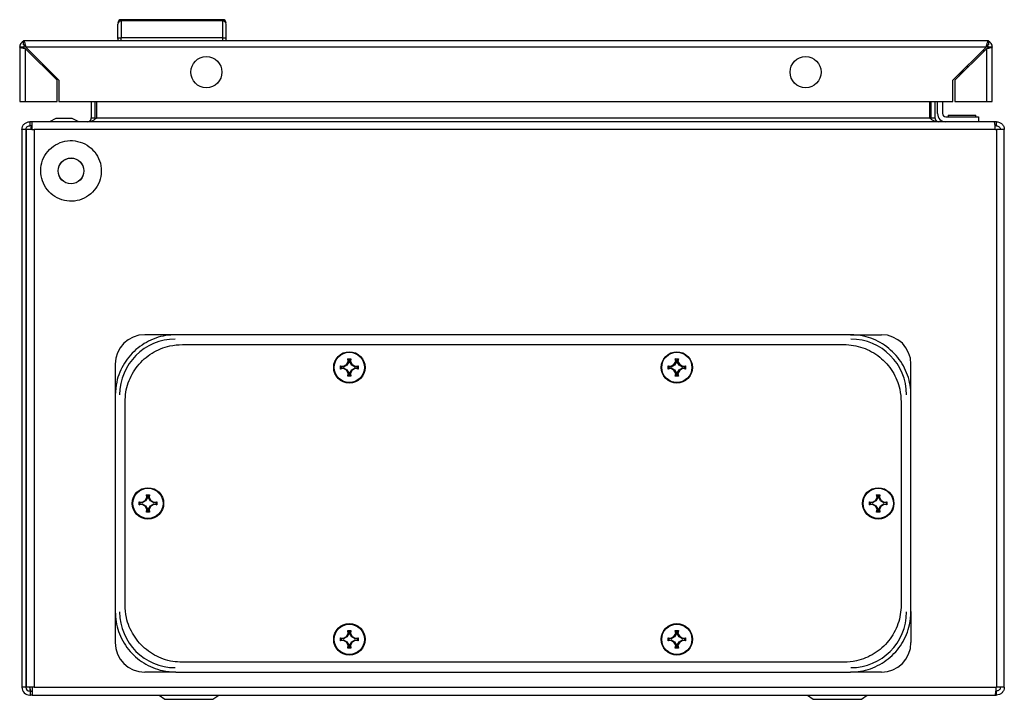
# Model space of a CAD drawing. Units: millimetres. Extents: x -1465 to 5157, y 1044 to 4500.
# Drawn here: x 3185 to 3486, y 2722 to 2930 of the extents above; entities that cross this region are included whole.
import ezdxf

# ---------------------------------------------------------------- set-up
doc = ezdxf.new("R2010")
doc.units = ezdxf.units.MM

msp = doc.modelspace()

# ---------------------------------------------------------------- linework, layer by layer
at = {"color": 7, "linetype": 'Continuous'}
for p, q in [((3216.14, 2929.55), (3216.14, 2929.16)), ((3247.14, 2929.55), (3216.14, 2929.55)), ((3216.14, 2929.16), (3216.14, 2924.05)), ((3247.14, 2929.16), (3216.14, 2929.16)), ((3247.14, 2929.16), (3247.14, 2929.55)), ((3247.14, 2924.05), (3247.14, 2929.16)), ((3186.94, 2923.05), (3186.34, 2923.05)), ((3186.34, 2922.95), (3186.34, 2923.05)), ((3186.34, 2921.85), (3186.34, 2922.95)), ((3480.34, 2923.05), (3186.94, 2923.05)), ((3215.14, 2923.85), (3215.14, 2923.05)), ((3216.14, 2923.05), (3216.14, 2924.05)), ((3247.14, 2924.05), (3216.14, 2924.05)), ((3247.14, 2923.05), (3247.14, 2924.05)), ((3248.14, 2923.05), (3248.14, 2923.85)), ((3480.94, 2923.05), (3480.34, 2923.05)), ((3480.94, 2923.05), (3480.94, 2922.95)), ((3480.94, 2922.95), (3480.94, 2921.85)), ((3185.14, 2921.25), (3185.14, 2904.55)), ((3185.14, 2921.25), (3186.34, 2921.25)), ((3186.94, 2921.25), (3480.34, 2921.25)), ((3186.94, 2921.25), (3197.14, 2911.05)), ((3186.94, 2904.55), (3186.94, 2920.65)), ((3196.54, 2911.05), (3186.94, 2920.65)), ((3470.14, 2911.05), (3480.34, 2921.25)), ((3480.34, 2920.65), (3470.74, 2911.05)), ((3479.44, 2920.35), (3479.44, 2919.75)), ((3480.34, 2920.65), (3480.34, 2904.55)), ((3480.4, 2921.35), (3480.93, 2921.35)), ((3480.94, 2921.25), (3482.14, 2921.25)), ((3482.14, 2904.55), (3482.14, 2921.25)), ((3473.47, 2913.79), (3472.87, 2913.79)), ((3474.37, 2915.29), (3474.97, 2915.29)), ((3196.54, 2904.55), (3196.54, 2911.05)), ((3197.14, 2911.05), (3197.14, 2904.55)), ((3470.14, 2904.55), (3470.14, 2911.05)), ((3470.74, 2911.05), (3470.74, 2904.55)), ((3472.01, 2912.32), (3472.22, 2912.79)), ((3472.22, 2912.79), (3472.38, 2912.69)), ((3185.14, 2904.55), (3186.94, 2904.55)), ((3186.94, 2904.55), (3196.54, 2904.55)), ((3197.14, 2904.55), (3470.14, 2904.55)), ((3207.01, 2904.55), (3207.01, 2899.59)), ((3208.21, 2899.59), (3208.21, 2904.55)), ((3208.64, 2904.55), (3208.64, 2899.59)), ((3462.99, 2904.55), (3462.99, 2899.59)), ((3463.41, 2904.55), (3463.41, 2899.59)), ((3464.61, 2904.55), (3464.61, 2899.59)), ((3465.41, 2900.89), (3465.41, 2904.55)), ((3466.91, 2904.55), (3466.91, 2900.89)), ((3470.74, 2904.55), (3480.34, 2904.55)), ((3480.34, 2904.55), (3482.14, 2904.55)), ((3196.21, 2899.39), (3194.21, 2898.39)), ((3200.71, 2899.39), (3196.71, 2899.39)), ((3203.21, 2898.39), (3201.21, 2899.39)), ((3207.01, 2899.59), (3208.21, 2899.59)), ((3208.21, 2899.59), (3208.13, 2899.17)), ((3208.64, 2899.59), (3462.99, 2899.59)), ((3463.41, 2899.59), (3464.61, 2899.59)), ((3463.5, 2899.17), (3463.41, 2899.59)), ((3467.91, 2899.89), (3477.91, 2899.89)), ((3468.71, 2900.39), (3468.71, 2899.89)), ((3468.71, 2900.39), (3477.11, 2900.39)), ((3477.11, 2899.89), (3477.11, 2900.39)), ((3477.91, 2899.89), (3477.91, 2898.39)), ((3185.81, 2895.99), (3185.81, 2725.79)), ((3187.01, 2895.99), (3185.81, 2895.99)), ((3187.01, 2895.99), (3187.01, 2725.79)), ((3187.01, 2895.99), (3187.11, 2895.99)), ((3187.11, 2895.99), (3187.11, 2725.79)), ((3188.81, 2895.99), (3187.11, 2895.99)), ((3188.21, 2898.39), (3188.21, 2897.19)), ((3188.85, 2898.39), (3188.21, 2898.39)), ((3188.82, 2897.19), (3188.21, 2897.19)), ((3188.81, 2895.99), (3189.51, 2895.99)), ((3482.77, 2898.39), (3188.85, 2898.39)), ((3189.51, 2895.99), (3189.51, 2725.79)), ((3483.11, 2895.99), (3189.51, 2895.99)), ((3483.41, 2898.39), (3482.77, 2898.39)), ((3483.41, 2897.19), (3483, 2897.19)), ((3483.11, 2895.99), (3483.41, 2895.99)), ((3483.41, 2897.19), (3483.41, 2898.39)), ((3483.41, 2895.99), (3483.41, 2725.79)), ((3485.81, 2895.99), (3483.41, 2895.99)), ((3485.81, 2725.79), (3485.81, 2895.99)), ((3187.11, 2844.89), (3187.01, 2844.89)), ((3187.11, 2844.88), (3187.01, 2844.88)), ((3187.01, 2837.38), (3187.11, 2837.38)), ((3232.81, 2833.39), (3223.31, 2833.39)), ((3438.81, 2833.39), (3232.81, 2833.39)), ((3438.81, 2833.39), (3448.31, 2833.39)), ((3234.81, 2830.39), (3436.81, 2830.39)), ((3214.31, 2824.39), (3214.31, 2814.89)), ((3283.15, 2823.88), (3284.01, 2823.73)), ((3283.15, 2822.9), (3283.15, 2823.88)), ((3283.32, 2823.67), (3283.15, 2823.88)), ((3284.05, 2823.52), (3283.32, 2823.67)), ((3283.32, 2823.67), (3283.32, 2823.1)), ((3284.01, 2823.73), (3284.93, 2824.27)), ((3284.05, 2823.52), (3284.01, 2823.73)), ((3285.08, 2824.12), (3284.05, 2823.52)), ((3284.93, 2824.27), (3285.47, 2825.18)), ((3285.08, 2824.12), (3284.93, 2824.27)), ((3285.67, 2825.15), (3285.08, 2824.12)), ((3285.47, 2825.18), (3285.32, 2826.04)), ((3285.53, 2825.88), (3285.32, 2826.04)), ((3285.67, 2825.15), (3285.47, 2825.18)), ((3285.53, 2825.88), (3285.67, 2825.15)), ((3286.09, 2825.88), (3285.53, 2825.88)), ((3285.95, 2825.15), (3286.09, 2825.88)), ((3285.95, 2825.15), (3286.15, 2825.18)), ((3286.54, 2824.12), (3285.95, 2825.15)), ((3286.09, 2825.88), (3286.3, 2826.04)), ((3286.3, 2826.04), (3286.15, 2825.18)), ((3286.15, 2825.18), (3286.69, 2824.27)), ((3286.69, 2824.27), (3286.54, 2824.12)), ((3287.57, 2823.52), (3286.54, 2824.12)), ((3286.69, 2824.27), (3287.61, 2823.73)), ((3287.61, 2823.73), (3287.57, 2823.52)), ((3288.3, 2823.67), (3287.57, 2823.52)), ((3287.61, 2823.73), (3288.47, 2823.88)), ((3288.47, 2823.88), (3288.3, 2823.67)), ((3288.3, 2823.1), (3288.3, 2823.67)), ((3288.47, 2823.88), (3288.47, 2822.9)), ((3383.15, 2823.88), (3384.01, 2823.73)), ((3383.15, 2822.9), (3383.15, 2823.88)), ((3383.32, 2823.67), (3383.15, 2823.88)), ((3384.05, 2823.52), (3383.32, 2823.67)), ((3383.32, 2823.67), (3383.32, 2823.1)), ((3384.01, 2823.73), (3384.93, 2824.27)), ((3384.05, 2823.52), (3384.01, 2823.73)), ((3385.08, 2824.12), (3384.05, 2823.52)), ((3384.93, 2824.27), (3385.47, 2825.18)), ((3385.08, 2824.12), (3384.93, 2824.27)), ((3385.67, 2825.15), (3385.08, 2824.12)), ((3385.47, 2825.18), (3385.32, 2826.04)), ((3385.53, 2825.88), (3385.32, 2826.04)), ((3385.67, 2825.15), (3385.47, 2825.18)), ((3385.53, 2825.88), (3385.67, 2825.15)), ((3386.09, 2825.88), (3385.53, 2825.88)), ((3385.95, 2825.15), (3386.09, 2825.88)), ((3385.95, 2825.15), (3386.15, 2825.18)), ((3386.54, 2824.12), (3385.95, 2825.15)), ((3386.09, 2825.88), (3386.3, 2826.04)), ((3386.3, 2826.04), (3386.15, 2825.18)), ((3386.15, 2825.18), (3386.69, 2824.27)), ((3386.69, 2824.27), (3386.54, 2824.12)), ((3387.57, 2823.52), (3386.54, 2824.12)), ((3386.69, 2824.27), (3387.61, 2823.73)), ((3387.61, 2823.73), (3387.57, 2823.52)), ((3388.3, 2823.67), (3387.57, 2823.52)), ((3387.61, 2823.73), (3388.47, 2823.88)), ((3388.47, 2823.88), (3388.3, 2823.67)), ((3388.3, 2823.1), (3388.3, 2823.67)), ((3388.47, 2823.88), (3388.47, 2822.9)), ((3457.31, 2814.89), (3457.31, 2824.39)), ((3283.15, 2822.9), (3283.32, 2823.1)), ((3284.01, 2823.05), (3283.15, 2822.9)), ((3283.32, 2823.1), (3284.05, 2823.25)), ((3284.01, 2823.05), (3284.05, 2823.25)), ((3284.93, 2822.51), (3284.01, 2823.05)), ((3284.05, 2823.25), (3285.08, 2822.65)), ((3284.93, 2822.51), (3285.08, 2822.65)), ((3285.47, 2821.59), (3284.93, 2822.51)), ((3285.08, 2822.65), (3285.67, 2821.62)), ((3285.32, 2820.73), (3285.47, 2821.59)), ((3285.53, 2820.9), (3285.32, 2820.73)), ((3285.67, 2821.62), (3285.47, 2821.59)), ((3285.67, 2821.62), (3285.53, 2820.9)), ((3285.53, 2820.9), (3286.09, 2820.9)), ((3285.95, 2821.62), (3286.54, 2822.65)), ((3285.95, 2821.62), (3286.15, 2821.59)), ((3286.09, 2820.9), (3285.95, 2821.62)), ((3286.3, 2820.73), (3286.09, 2820.9)), ((3286.69, 2822.51), (3286.15, 2821.59)), ((3286.15, 2821.59), (3286.3, 2820.73)), ((3286.54, 2822.65), (3287.57, 2823.25)), ((3286.54, 2822.65), (3286.69, 2822.51)), ((3287.61, 2823.05), (3286.69, 2822.51)), ((3287.57, 2823.25), (3287.61, 2823.05)), ((3287.57, 2823.25), (3288.3, 2823.1)), ((3288.47, 2822.9), (3287.61, 2823.05)), ((3288.3, 2823.1), (3288.47, 2822.9)), ((3383.15, 2822.9), (3383.32, 2823.1)), ((3384.01, 2823.05), (3383.15, 2822.9)), ((3383.32, 2823.1), (3384.05, 2823.25)), ((3384.01, 2823.05), (3384.05, 2823.25)), ((3384.93, 2822.51), (3384.01, 2823.05)), ((3384.05, 2823.25), (3385.08, 2822.65)), ((3384.93, 2822.51), (3385.08, 2822.65)), ((3385.47, 2821.59), (3384.93, 2822.51)), ((3385.08, 2822.65), (3385.67, 2821.62)), ((3385.32, 2820.73), (3385.47, 2821.59)), ((3385.53, 2820.9), (3385.32, 2820.73)), ((3385.67, 2821.62), (3385.47, 2821.59)), ((3385.67, 2821.62), (3385.53, 2820.9)), ((3385.53, 2820.9), (3386.09, 2820.9)), ((3385.95, 2821.62), (3386.54, 2822.65)), ((3385.95, 2821.62), (3386.15, 2821.59)), ((3386.09, 2820.9), (3385.95, 2821.62)), ((3386.3, 2820.73), (3386.09, 2820.9)), ((3386.69, 2822.51), (3386.15, 2821.59)), ((3386.15, 2821.59), (3386.3, 2820.73)), ((3386.54, 2822.65), (3387.57, 2823.25)), ((3386.54, 2822.65), (3386.69, 2822.51)), ((3387.61, 2823.05), (3386.69, 2822.51)), ((3387.57, 2823.25), (3387.61, 2823.05)), ((3387.57, 2823.25), (3388.3, 2823.1)), ((3388.47, 2822.9), (3387.61, 2823.05)), ((3388.3, 2823.1), (3388.47, 2822.9)), ((3214.31, 2814.89), (3214.31, 2748.89)), ((3457.31, 2748.89), (3457.31, 2814.89)), ((3217.31, 2750.89), (3217.31, 2812.89)), ((3454.31, 2812.89), (3454.31, 2750.89)), ((3223.97, 2783.68), (3223.82, 2784.54)), ((3224.03, 2784.38), (3223.82, 2784.54)), ((3223.97, 2783.68), (3223.82, 2784.54)), ((3224.03, 2784.38), (3224.17, 2783.65)), ((3224.59, 2784.38), (3224.03, 2784.38)), ((3224.45, 2783.65), (3224.59, 2784.38)), ((3224.59, 2784.38), (3224.8, 2784.54)), ((3224.8, 2784.54), (3224.65, 2783.68)), ((3224.8, 2784.54), (3224.65, 2783.68)), ((3446.97, 2783.68), (3446.82, 2784.54)), ((3447.03, 2784.38), (3446.82, 2784.54)), ((3446.97, 2783.68), (3446.82, 2784.54)), ((3447.03, 2784.38), (3447.17, 2783.65)), ((3447.59, 2784.38), (3447.03, 2784.38)), ((3447.45, 2783.65), (3447.59, 2784.38)), ((3447.59, 2784.38), (3447.8, 2784.54)), ((3447.8, 2784.54), (3447.65, 2783.68)), ((3447.8, 2784.54), (3447.65, 2783.68)), ((3221.65, 2782.38), (3222.51, 2782.23)), ((3221.65, 2781.4), (3221.65, 2782.38)), ((3221.82, 2782.17), (3221.65, 2782.38)), ((3221.65, 2782.38), (3222.51, 2782.23)), ((3221.65, 2781.4), (3221.65, 2782.38)), ((3221.65, 2781.4), (3221.82, 2781.6)), ((3222.51, 2781.55), (3221.65, 2781.4)), ((3222.51, 2781.55), (3221.65, 2781.4)), ((3222.55, 2782.02), (3221.82, 2782.17)), ((3221.82, 2782.17), (3221.82, 2781.6)), ((3221.82, 2781.6), (3222.55, 2781.75)), ((3222.51, 2782.23), (3223.43, 2782.77)), ((3222.51, 2782.23), (3223.43, 2782.77)), ((3222.55, 2782.02), (3222.51, 2782.23)), ((3222.51, 2781.55), (3222.55, 2781.75)), ((3223.43, 2781.01), (3222.51, 2781.55)), ((3223.43, 2781.01), (3222.51, 2781.55)), ((3223.58, 2782.62), (3222.55, 2782.02)), ((3222.55, 2781.75), (3223.58, 2781.15)), ((3223.43, 2782.77), (3223.97, 2783.68)), ((3223.43, 2782.77), (3223.97, 2783.68)), ((3223.58, 2782.62), (3223.43, 2782.77)), ((3224.17, 2783.65), (3223.58, 2782.62)), ((3224.17, 2783.65), (3223.97, 2783.68)), ((3224.45, 2783.65), (3224.65, 2783.68)), ((3225.04, 2782.62), (3224.45, 2783.65)), ((3224.65, 2783.68), (3225.19, 2782.77)), ((3224.65, 2783.68), (3225.19, 2782.77)), ((3225.19, 2782.77), (3225.04, 2782.62)), ((3226.07, 2782.02), (3225.04, 2782.62)), ((3225.04, 2781.15), (3226.07, 2781.75)), ((3225.19, 2782.77), (3226.11, 2782.23)), ((3225.19, 2782.77), (3226.11, 2782.23)), ((3226.11, 2781.55), (3225.19, 2781.01)), ((3226.11, 2781.55), (3225.19, 2781.01)), ((3226.11, 2782.23), (3226.07, 2782.02)), ((3226.8, 2782.17), (3226.07, 2782.02)), ((3226.07, 2781.75), (3226.11, 2781.55)), ((3226.07, 2781.75), (3226.8, 2781.6)), ((3226.11, 2782.23), (3226.97, 2782.38)), ((3226.11, 2782.23), (3226.97, 2782.38)), ((3226.97, 2781.4), (3226.11, 2781.55)), ((3226.97, 2781.4), (3226.11, 2781.55)), ((3226.97, 2782.38), (3226.8, 2782.17)), ((3226.8, 2781.6), (3226.8, 2782.17)), ((3226.8, 2781.6), (3226.97, 2781.4)), ((3226.97, 2782.38), (3226.97, 2781.4)), ((3226.97, 2782.38), (3226.97, 2781.4)), ((3444.65, 2782.38), (3445.51, 2782.23)), ((3444.65, 2781.4), (3444.65, 2782.38)), ((3444.82, 2782.17), (3444.65, 2782.38)), ((3444.65, 2782.38), (3445.51, 2782.23)), ((3444.65, 2781.4), (3444.65, 2782.38)), ((3444.65, 2781.4), (3444.82, 2781.6)), ((3445.51, 2781.55), (3444.65, 2781.4)), ((3445.51, 2781.55), (3444.65, 2781.4)), ((3445.55, 2782.02), (3444.82, 2782.17)), ((3444.82, 2782.17), (3444.82, 2781.6)), ((3444.82, 2781.6), (3445.55, 2781.75)), ((3445.51, 2782.23), (3446.43, 2782.77)), ((3445.51, 2782.23), (3446.43, 2782.77)), ((3445.55, 2782.02), (3445.51, 2782.23)), ((3445.51, 2781.55), (3445.55, 2781.75)), ((3446.43, 2781.01), (3445.51, 2781.55)), ((3446.43, 2781.01), (3445.51, 2781.55)), ((3446.58, 2782.62), (3445.55, 2782.02)), ((3445.55, 2781.75), (3446.58, 2781.15)), ((3446.43, 2782.77), (3446.97, 2783.68)), ((3446.43, 2782.77), (3446.97, 2783.68)), ((3446.58, 2782.62), (3446.43, 2782.77)), ((3447.17, 2783.65), (3446.58, 2782.62)), ((3447.17, 2783.65), (3446.97, 2783.68)), ((3447.45, 2783.65), (3447.65, 2783.68)), ((3448.04, 2782.62), (3447.45, 2783.65)), ((3447.65, 2783.68), (3448.19, 2782.77)), ((3447.65, 2783.68), (3448.19, 2782.77)), ((3448.19, 2782.77), (3448.04, 2782.62)), ((3449.07, 2782.02), (3448.04, 2782.62)), ((3448.04, 2781.15), (3449.07, 2781.75)), ((3448.19, 2782.77), (3449.11, 2782.23)), ((3448.19, 2782.77), (3449.11, 2782.23)), ((3449.11, 2781.55), (3448.19, 2781.01)), ((3449.11, 2781.55), (3448.19, 2781.01)), ((3449.11, 2782.23), (3449.07, 2782.02)), ((3449.8, 2782.17), (3449.07, 2782.02)), ((3449.07, 2781.75), (3449.11, 2781.55)), ((3449.07, 2781.75), (3449.8, 2781.6)), ((3449.11, 2782.23), (3449.97, 2782.38)), ((3449.11, 2782.23), (3449.97, 2782.38)), ((3449.97, 2781.4), (3449.11, 2781.55)), ((3449.97, 2781.4), (3449.11, 2781.55)), ((3449.97, 2782.38), (3449.8, 2782.17)), ((3449.8, 2781.6), (3449.8, 2782.17)), ((3449.8, 2781.6), (3449.97, 2781.4)), ((3449.97, 2782.38), (3449.97, 2781.4)), ((3449.97, 2782.38), (3449.97, 2781.4)), ((3223.43, 2781.01), (3223.58, 2781.15)), ((3223.97, 2780.09), (3223.43, 2781.01)), ((3223.97, 2780.09), (3223.43, 2781.01)), ((3223.58, 2781.15), (3224.17, 2780.12)), ((3223.82, 2779.23), (3223.97, 2780.09)), ((3223.82, 2779.23), (3223.97, 2780.09)), ((3224.03, 2779.4), (3223.82, 2779.23)), ((3224.17, 2780.12), (3223.97, 2780.09)), ((3224.17, 2780.12), (3224.03, 2779.4)), ((3224.03, 2779.4), (3224.59, 2779.4)), ((3224.45, 2780.12), (3225.04, 2781.15)), ((3224.45, 2780.12), (3224.65, 2780.09)), ((3224.59, 2779.4), (3224.45, 2780.12)), ((3224.8, 2779.23), (3224.59, 2779.4)), ((3225.19, 2781.01), (3224.65, 2780.09)), ((3225.19, 2781.01), (3224.65, 2780.09)), ((3224.65, 2780.09), (3224.8, 2779.23)), ((3224.65, 2780.09), (3224.8, 2779.23)), ((3225.04, 2781.15), (3225.19, 2781.01)), ((3446.43, 2781.01), (3446.58, 2781.15)), ((3446.97, 2780.09), (3446.43, 2781.01)), ((3446.97, 2780.09), (3446.43, 2781.01)), ((3446.58, 2781.15), (3447.17, 2780.12)), ((3446.82, 2779.23), (3446.97, 2780.09)), ((3446.82, 2779.23), (3446.97, 2780.09)), ((3447.03, 2779.4), (3446.82, 2779.23)), ((3447.17, 2780.12), (3446.97, 2780.09)), ((3447.17, 2780.12), (3447.03, 2779.4)), ((3447.03, 2779.4), (3447.59, 2779.4)), ((3447.45, 2780.12), (3448.04, 2781.15)), ((3447.45, 2780.12), (3447.65, 2780.09)), ((3447.59, 2779.4), (3447.45, 2780.12)), ((3447.8, 2779.23), (3447.59, 2779.4)), ((3448.19, 2781.01), (3447.65, 2780.09)), ((3448.19, 2781.01), (3447.65, 2780.09)), ((3447.65, 2780.09), (3447.8, 2779.23)), ((3447.65, 2780.09), (3447.8, 2779.23)), ((3448.04, 2781.15), (3448.19, 2781.01)), ((3214.31, 2748.89), (3214.31, 2739.39)), ((3457.31, 2748.89), (3457.31, 2739.39)), ((3284.93, 2741.27), (3285.47, 2742.18)), ((3285.67, 2742.15), (3285.08, 2741.12)), ((3285.47, 2742.18), (3285.32, 2743.04)), ((3285.53, 2742.88), (3285.32, 2743.04)), ((3285.67, 2742.15), (3285.47, 2742.18)), ((3285.53, 2742.88), (3285.67, 2742.15)), ((3286.09, 2742.88), (3285.53, 2742.88)), ((3285.95, 2742.15), (3286.09, 2742.88)), ((3285.95, 2742.15), (3286.15, 2742.18)), ((3286.54, 2741.12), (3285.95, 2742.15)), ((3286.09, 2742.88), (3286.3, 2743.04)), ((3286.3, 2743.04), (3286.15, 2742.18)), ((3286.15, 2742.18), (3286.69, 2741.27)), ((3384.93, 2741.27), (3385.47, 2742.18)), ((3385.67, 2742.15), (3385.08, 2741.12)), ((3385.47, 2742.18), (3385.32, 2743.04)), ((3385.53, 2742.88), (3385.32, 2743.04)), ((3385.67, 2742.15), (3385.47, 2742.18)), ((3385.53, 2742.88), (3385.67, 2742.15)), ((3386.09, 2742.88), (3385.53, 2742.88)), ((3385.95, 2742.15), (3386.09, 2742.88)), ((3385.95, 2742.15), (3386.15, 2742.18)), ((3386.54, 2741.12), (3385.95, 2742.15)), ((3386.09, 2742.88), (3386.3, 2743.04)), ((3386.3, 2743.04), (3386.15, 2742.18)), ((3386.15, 2742.18), (3386.69, 2741.27)), ((3283.15, 2740.88), (3284.01, 2740.73)), ((3283.15, 2739.9), (3283.15, 2740.88)), ((3283.32, 2740.67), (3283.15, 2740.88)), ((3283.15, 2739.9), (3283.32, 2740.1)), ((3284.01, 2740.05), (3283.15, 2739.9)), ((3284.05, 2740.52), (3283.32, 2740.67)), ((3283.32, 2740.67), (3283.32, 2740.1)), ((3283.32, 2740.1), (3284.05, 2740.25)), ((3284.01, 2740.73), (3284.93, 2741.27)), ((3284.05, 2740.52), (3284.01, 2740.73)), ((3284.01, 2740.05), (3284.05, 2740.25)), ((3284.93, 2739.51), (3284.01, 2740.05)), ((3285.08, 2741.12), (3284.05, 2740.52)), ((3284.05, 2740.25), (3285.08, 2739.65)), ((3285.08, 2741.12), (3284.93, 2741.27)), ((3284.93, 2739.51), (3285.08, 2739.65)), ((3285.47, 2738.59), (3284.93, 2739.51)), ((3285.08, 2739.65), (3285.67, 2738.62)), ((3285.95, 2738.62), (3286.54, 2739.65)), ((3286.69, 2739.51), (3286.15, 2738.59)), ((3286.69, 2741.27), (3286.54, 2741.12)), ((3287.57, 2740.52), (3286.54, 2741.12)), ((3286.54, 2739.65), (3287.57, 2740.25)), ((3286.54, 2739.65), (3286.69, 2739.51)), ((3286.69, 2741.27), (3287.61, 2740.73)), ((3287.61, 2740.05), (3286.69, 2739.51)), ((3287.61, 2740.73), (3287.57, 2740.52)), ((3288.3, 2740.67), (3287.57, 2740.52)), ((3287.57, 2740.25), (3287.61, 2740.05)), ((3287.57, 2740.25), (3288.3, 2740.1)), ((3287.61, 2740.73), (3288.47, 2740.88)), ((3288.47, 2739.9), (3287.61, 2740.05)), ((3288.47, 2740.88), (3288.3, 2740.67)), ((3288.3, 2740.1), (3288.3, 2740.67)), ((3288.3, 2740.1), (3288.47, 2739.9)), ((3288.47, 2740.88), (3288.47, 2739.9)), ((3383.15, 2740.88), (3384.01, 2740.73)), ((3383.15, 2739.9), (3383.15, 2740.88)), ((3383.32, 2740.67), (3383.15, 2740.88)), ((3383.15, 2739.9), (3383.32, 2740.1)), ((3384.01, 2740.05), (3383.15, 2739.9)), ((3384.05, 2740.52), (3383.32, 2740.67)), ((3383.32, 2740.67), (3383.32, 2740.1)), ((3383.32, 2740.1), (3384.05, 2740.25)), ((3384.01, 2740.73), (3384.93, 2741.27)), ((3384.05, 2740.52), (3384.01, 2740.73)), ((3384.01, 2740.05), (3384.05, 2740.25)), ((3384.93, 2739.51), (3384.01, 2740.05)), ((3385.08, 2741.12), (3384.05, 2740.52)), ((3384.05, 2740.25), (3385.08, 2739.65)), ((3385.08, 2741.12), (3384.93, 2741.27)), ((3384.93, 2739.51), (3385.08, 2739.65)), ((3385.47, 2738.59), (3384.93, 2739.51)), ((3385.08, 2739.65), (3385.67, 2738.62)), ((3385.95, 2738.62), (3386.54, 2739.65)), ((3386.69, 2739.51), (3386.15, 2738.59)), ((3386.69, 2741.27), (3386.54, 2741.12)), ((3387.57, 2740.52), (3386.54, 2741.12)), ((3386.54, 2739.65), (3387.57, 2740.25)), ((3386.54, 2739.65), (3386.69, 2739.51)), ((3386.69, 2741.27), (3387.61, 2740.73)), ((3387.61, 2740.05), (3386.69, 2739.51)), ((3387.61, 2740.73), (3387.57, 2740.52)), ((3388.3, 2740.67), (3387.57, 2740.52)), ((3387.57, 2740.25), (3387.61, 2740.05)), ((3387.57, 2740.25), (3388.3, 2740.1)), ((3387.61, 2740.73), (3388.47, 2740.88)), ((3388.47, 2739.9), (3387.61, 2740.05)), ((3388.47, 2740.88), (3388.3, 2740.67)), ((3388.3, 2740.1), (3388.3, 2740.67)), ((3388.3, 2740.1), (3388.47, 2739.9)), ((3388.47, 2740.88), (3388.47, 2739.9)), ((3285.32, 2737.73), (3285.47, 2738.59)), ((3285.53, 2737.9), (3285.32, 2737.73)), ((3285.67, 2738.62), (3285.47, 2738.59)), ((3285.67, 2738.62), (3285.53, 2737.9)), ((3285.53, 2737.9), (3286.09, 2737.9)), ((3285.95, 2738.62), (3286.15, 2738.59)), ((3286.09, 2737.9), (3285.95, 2738.62)), ((3286.3, 2737.73), (3286.09, 2737.9)), ((3286.15, 2738.59), (3286.3, 2737.73)), ((3385.32, 2737.73), (3385.47, 2738.59)), ((3385.53, 2737.9), (3385.32, 2737.73)), ((3385.67, 2738.62), (3385.47, 2738.59)), ((3385.67, 2738.62), (3385.53, 2737.9)), ((3385.53, 2737.9), (3386.09, 2737.9)), ((3385.95, 2738.62), (3386.15, 2738.59)), ((3386.09, 2737.9), (3385.95, 2738.62)), ((3386.3, 2737.73), (3386.09, 2737.9)), ((3386.15, 2738.59), (3386.3, 2737.73)), ((3436.81, 2733.39), (3234.81, 2733.39)), ((3232.81, 2730.39), (3223.31, 2730.39)), ((3232.81, 2730.39), (3438.81, 2730.39)), ((3448.31, 2730.39), (3438.81, 2730.39)), ((3187.01, 2725.79), (3185.81, 2725.79)), ((3187.11, 2725.79), (3187.01, 2725.79)), ((3188.91, 2725.79), (3187.11, 2725.79)), ((3188.21, 2724.59), (3188.47, 2724.59)), ((3188.47, 2723.39), (3188.47, 2724.59)), ((3188.47, 2724.59), (3188.91, 2724.59)), ((3188.91, 2725.79), (3188.91, 2723.39)), ((3189.51, 2725.79), (3188.91, 2725.79)), ((3189.51, 2725.79), (3483.36, 2725.79)), ((3483.41, 2725.79), (3483.36, 2725.79)), ((3485.81, 2725.79), (3483.41, 2725.79)), ((3483.41, 2723.39), (3483.41, 2724.59)), ((3188.21, 2723.39), (3188.47, 2723.39)), ((3188.91, 2723.39), (3188.47, 2723.39)), ((3188.91, 2723.39), (3483.02, 2723.39)), ((3201.06, 2723.39), (3201.06, 2723.32)), ((3201.06, 2723.39), (3201.06, 2723.32)), ((3201.06, 2723.32), (3212.56, 2723.32)), ((3212.56, 2723.32), (3212.56, 2723.39)), ((3227.72, 2723.39), (3229.46, 2722.08)), ((3244.16, 2722.08), (3245.9, 2723.39)), ((3425.72, 2723.39), (3427.46, 2722.08)), ((3442.16, 2722.08), (3443.9, 2723.39)), ((3459.06, 2723.39), (3459.06, 2723.32)), ((3459.06, 2723.39), (3459.06, 2723.32)), ((3459.06, 2723.32), (3470.56, 2723.32)), ((3470.56, 2723.32), (3470.56, 2723.39)), ((3483.02, 2723.39), (3483.41, 2723.39))]:
    msp.add_line(p, q, dxfattribs=at)
at = {"color": 8, "linetype": 'Continuous'}
for p, q in [((3229.46, 2722.08), (3236.81, 2722.08)), ((3236.81, 2722.08), (3244.16, 2722.08)), ((3427.46, 2722.08), (3434.81, 2722.08)), ((3434.81, 2722.08), (3442.16, 2722.08))]:
    msp.add_line(p, q, dxfattribs=at)
at = {"color": 7, "linetype": 'Continuous', "flags": 128}
msp.add_lwpolyline([(3472.24, 2912.77), (3472.83, 2913.64), (3472.96, 2913.79)], dxfattribs=at)
at = {"color": 7, "linetype": 'Continuous'}
for centre, radius in [((3242.14, 2913.55), 4.75), ((3425.14, 2913.55), 4.75), ((3200.81, 2883.39), 3.94), ((3200.81, 2883.39), 3.92), ((3285.81, 2823.39), 4.79), ((3285.81, 2823.39), 4.62), ((3385.81, 2823.39), 4.79), ((3385.81, 2823.39), 4.62), ((3224.31, 2781.89), 4.79), ((3224.31, 2781.89), 4.62), ((3447.31, 2781.89), 4.79), ((3447.31, 2781.89), 4.62), ((3285.81, 2740.39), 4.79), ((3385.81, 2740.39), 4.79), ((3285.81, 2740.39), 4.62), ((3385.81, 2740.39), 4.62)]:
    msp.add_circle(centre, radius, dxfattribs=at)
for centre, radius, start, end in [((3216.14, 2928.55), 1, 90, 180), ((3216.1, 2928.19), 0.963, 87.7486, 177.556), ((3247.14, 2928.55), 1, 0, 90), ((3247.18, 2928.19), 0.963, 2.4443, 92.2511), ((3186.94, 2921.25), 1.8, 109.4712, 180), ((3480.34, 2921.25), 1.8, 0, 70.5288), ((3186.94, 2921.25), 0.6, 126.8818, 180), ((3480.34, 2921.25), 0.6, 0, 53.1182), ((3467.91, 2900.89), 2.5, 180, 270), ((3467.91, 2900.89), 1, 180, 270), ((3223.31, 2824.39), 9, 90, 180), ((3448.31, 2824.39), 9, 0, 90), ((3232.66, 2815.04), 17, 90, 180), ((3438.96, 2815.04), 17, 0, 90), ((3232.66, 2748.74), 17, 180, 270), ((3438.96, 2748.74), 17, 270, 0), ((3223.31, 2739.39), 9, 180, 270), ((3448.31, 2739.39), 9, 270, 0), ((3188.21, 2725.79), 2.4, 180, 270), ((3188.21, 2725.79), 1.2, 180, 270)]:
    msp.add_arc(centre, radius, start, end, dxfattribs=at)
for points, knots in [([(3215.14, 2923.85), (3215.14, 2924.79), (3215.14, 2926.68), (3215.14, 2927.72), (3215.14, 2928.24)], [0, 0, 0, 0, 0.5, 1, 1, 1, 1]), ([(3248.14, 2923.85), (3248.14, 2924.79), (3248.14, 2926.68), (3248.14, 2927.72), (3248.14, 2928.24)], [0, 0, 0, 0, 0.5, 1, 1, 1, 1]), ([(3186.34, 2923.05), (3186.38, 2923.03), (3186.47, 2922.99), (3186.6, 2922.67), (3186.73, 2922.19), (3186.85, 2921.69), (3186.91, 2921.37), (3186.94, 2921.25)], [0, 0, 0, 0, 0.21752, 0.43702, 0.656517, 0.876013, 1, 1, 1, 1]), ([(3215.14, 2923.85), (3215.14, 2923.86), (3215.15, 2923.9), (3215.24, 2923.94), (3215.39, 2923.99), (3215.58, 2924.02), (3215.81, 2924.04), (3216.01, 2924.05), (3216.14, 2924.05)], [0, 0, 0, 0, 0.150592, 0.284321, 0.500452, 0.630559, 0.757281, 1, 1, 1, 1]), ([(3247.14, 2924.05), (3247.27, 2924.05), (3247.46, 2924.04), (3247.7, 2924.02), (3247.89, 2923.99), (3248.03, 2923.94), (3248.12, 2923.9), (3248.13, 2923.86), (3248.14, 2923.85)], [0, 0, 0, 0, 0.242734, 0.369459, 0.499569, 0.715712, 0.849428, 1, 1, 1, 1]), ([(3480.34, 2921.25), (3480.38, 2921.46), (3480.47, 2921.87), (3480.6, 2922.42), (3480.73, 2922.82), (3480.85, 2923.03), (3480.91, 2923.04), (3480.94, 2923.05)], [0, 0, 0, 0, 0.217523, 0.437016, 0.656517, 0.876015, 1, 1, 1, 1]), ([(3186.94, 2920.65), (3186.73, 2920.69), (3186.32, 2920.78), (3185.77, 2920.91), (3185.36, 2921.04), (3185.16, 2921.16), (3185.14, 2921.23), (3185.14, 2921.25)], [0, 0, 0, 0, 0.21752, 0.437015, 0.656517, 0.876015, 1, 1, 1, 1]), ([(3186.94, 2921.25), (3186.89, 2921.33), (3186.79, 2921.49), (3186.64, 2921.68), (3186.49, 2921.82), (3186.39, 2921.84), (3186.34, 2921.85)], [0, 0, 0, 0, 0.25, 0.499996, 0.749992, 1, 1, 1, 1]), ([(3186.34, 2921.25), (3186.35, 2921.2), (3186.37, 2921.1), (3186.5, 2920.95), (3186.7, 2920.8), (3186.86, 2920.7), (3186.94, 2920.65)], [0, 0, 0, 0, 0.250004, 0.500007, 0.750007, 1, 1, 1, 1]), ([(3480.94, 2921.85), (3480.89, 2921.84), (3480.79, 2921.82), (3480.64, 2921.68), (3480.49, 2921.49), (3480.39, 2921.33), (3480.34, 2921.25)], [0, 0, 0, 0, 0.250007, 0.500001, 0.749995, 1, 1, 1, 1]), ([(3482.14, 2921.25), (3482.12, 2921.21), (3482.08, 2921.12), (3481.76, 2920.99), (3481.28, 2920.86), (3480.78, 2920.74), (3480.45, 2920.68), (3480.34, 2920.65)], [0, 0, 0, 0, 0.217519, 0.437019, 0.656517, 0.87601, 1, 1, 1, 1]), ([(3480.34, 2920.65), (3480.42, 2920.7), (3480.57, 2920.8), (3480.77, 2920.95), (3480.91, 2921.1), (3480.93, 2921.2), (3480.94, 2921.25)], [0, 0, 0, 0, 0.250002, 0.500001, 0.749995, 1, 1, 1, 1]), ([(3196.71, 2899.39), (3196.65, 2899.39), (3196.54, 2899.39), (3196.39, 2899.39), (3196.28, 2899.39), (3196.22, 2899.39), (3196.21, 2899.39), (3196.21, 2899.39)], [0, 0, 0, 0, 0.214281, 0.427952, 0.652926, 0.873172, 1, 1, 1, 1]), ([(3201.21, 2899.39), (3201.21, 2899.39), (3201.19, 2899.39), (3201.12, 2899.39), (3201.03, 2899.39), (3200.92, 2899.39), (3200.8, 2899.39), (3200.73, 2899.39), (3200.71, 2899.39)], [0, 0, 0, 0, 0.213385, 0.426771, 0.530606, 0.721042, 0.931831, 1, 1, 1, 1]), ([(3205.81, 2898.39), (3206.02, 2898.42), (3206.43, 2898.48), (3206.91, 2898.96), (3206.98, 2899.37), (3207.01, 2899.59)], [0, 0, 0, 0, 0.3296277, 0.6601261, 1, 1, 1, 1]), ([(3208.64, 2899.59), (3208.39, 2899.38), (3207.91, 2898.97), (3207.18, 2898.49), (3206.7, 2898.42), (3206.45, 2898.39)], [0, 0, 0, 0, 0.329628, 0.660125, 1, 1, 1, 1]), ([(3465.17, 2898.39), (3464.93, 2898.42), (3464.45, 2898.48), (3463.72, 2898.96), (3463.23, 2899.37), (3462.99, 2899.59)], [0, 0, 0, 0, 0.32963, 0.660127, 1, 1, 1, 1]), ([(3464.61, 2899.59), (3464.64, 2899.38), (3464.71, 2898.97), (3465.18, 2898.49), (3465.6, 2898.42), (3465.81, 2898.39)], [0, 0, 0, 0, 0.329629, 0.660127, 1, 1, 1, 1]), ([(3185.81, 2895.99), (3185.85, 2896.3), (3185.92, 2896.93), (3186.47, 2897.72), (3187.27, 2898.28), (3187.9, 2898.35), (3188.21, 2898.39)], [0, 0, 0, 0, 0.25, 0.5, 0.749999, 1, 1, 1, 1]), ([(3187.01, 2895.99), (3187.03, 2896.14), (3187.07, 2896.46), (3187.34, 2896.85), (3187.74, 2897.13), (3188.05, 2897.17), (3188.21, 2897.19)], [0, 0, 0, 0, 0.249998, 0.499998, 0.749998, 1, 1, 1, 1]), ([(3188.51, 2895.99), (3188.54, 2896.14), (3188.6, 2896.46), (3188.68, 2896.85), (3188.76, 2897.13), (3188.82, 2897.17), (3188.85, 2897.19)], [0, 0, 0, 0, 0.25, 0.500003, 0.750005, 1, 1, 1, 1]), ([(3188.85, 2898.39), (3188.84, 2898.35), (3188.84, 2898.28), (3188.83, 2897.72), (3188.82, 2896.93), (3188.81, 2896.3), (3188.81, 2895.99)], [0, 0, 0, 0, 0.249999, 0.499998, 0.749999, 1, 1, 1, 1]), ([(3483.11, 2895.99), (3483.08, 2896.3), (3483.03, 2896.93), (3482.94, 2897.72), (3482.86, 2898.28), (3482.8, 2898.35), (3482.77, 2898.39)], [0, 0, 0, 0, 0.250001, 0.500002, 0.750002, 1, 1, 1, 1]), ([(3483.41, 2898.39), (3483.73, 2898.35), (3484.35, 2898.28), (3485.15, 2897.72), (3485.7, 2896.93), (3485.77, 2896.3), (3485.81, 2895.99)], [0, 0, 0, 0, 0.2500012, 0.5000002, 0.7500004, 1, 1, 1, 1]), ([(3483.41, 2897.19), (3483.57, 2897.17), (3483.88, 2897.13), (3484.28, 2896.85), (3484.56, 2896.46), (3484.59, 2896.14), (3484.61, 2895.99)], [0, 0, 0, 0, 0.250001, 0.500001, 0.750002, 1, 1, 1, 1]), ([(3191.56, 2883.39), (3191.66, 2882.35), (3191.87, 2880.27), (3193.46, 2877.5), (3195.81, 2875.39), (3198.74, 2874.19), (3201.9, 2874.02), (3204.94, 2874.91), (3207.51, 2876.76), (3209.33, 2879.35), (3209.99, 2881.7), (3210.12, 2884.1), (3209.71, 2886.51), (3208.17, 2889.27), (3205.81, 2891.38), (3202.88, 2892.58), (3199.72, 2892.75), (3196.68, 2891.86), (3194.11, 2890.02), (3192.3, 2887.43), (3191.62, 2885.07), (3191.57, 2883.71), (3191.56, 2883.39)], [0, 0, 0, 0, 0.0536862, 0.1073724, 0.1610586, 0.2147449, 0.2684312, 0.3221174, 0.3758037, 0.4294898, 0.4831761, 0.5, 0.5536861, 0.6073725, 0.6610587, 0.7147448, 0.7684311, 0.8221172, 0.8758035, 0.9294897, 0.983176, 1, 1, 1, 1]), ([(3232.81, 2833.39), (3231.77, 2833.33), (3229.69, 2833.23), (3226.65, 2832.42), (3223.79, 2831.13), (3221.18, 2829.39), (3218.92, 2827.23), (3217.04, 2824.72), (3215.62, 2821.93), (3214.55, 2818.65), (3214.4, 2816.25), (3214.31, 2814.89)], [0, 0, 0, 0, 0.107601, 0.215206, 0.322782, 0.43037, 0.537777, 0.645192, 0.752479, 0.859765, 1, 1, 1, 1]), ([(3457.31, 2814.89), (3457.26, 2815.93), (3457.15, 2818.01), (3456.34, 2821.05), (3455.06, 2823.9), (3453.32, 2826.51), (3451.16, 2828.78), (3448.65, 2830.66), (3445.86, 2832.07), (3442.57, 2833.15), (3440.17, 2833.3), (3438.81, 2833.39)], [0, 0, 0, 0, 0.1075271, 0.2150557, 0.3225698, 0.4300945, 0.5375751, 0.6450635, 0.75233, 0.8595955, 1, 1, 1, 1]), ([(3217.31, 2812.89), (3217.36, 2813.87), (3217.46, 2815.84), (3218.23, 2818.72), (3219.44, 2821.42), (3221.09, 2823.88), (3223.13, 2826.03), (3225.5, 2827.81), (3228.14, 2829.14), (3231.25, 2830.16), (3233.52, 2830.31), (3234.81, 2830.39)], [0, 0, 0, 0, 0.107572, 0.215146, 0.322702, 0.430266, 0.537631, 0.645001, 0.752364, 0.859729, 1, 1, 1, 1]), ([(3436.81, 2830.39), (3437.8, 2830.34), (3439.77, 2830.24), (3442.64, 2829.47), (3445.34, 2828.26), (3447.81, 2826.61), (3449.95, 2824.56), (3451.73, 2822.19), (3453.07, 2819.56), (3454.09, 2816.44), (3454.23, 2814.17), (3454.31, 2812.89)], [0, 0, 0, 0, 0.1075655, 0.2151349, 0.3227082, 0.4302903, 0.5376275, 0.64497, 0.7523252, 0.8596806, 1, 1, 1, 1]), ([(3285.32, 2826.04), (3285.48, 2826.05), (3285.81, 2826.05), (3286.14, 2826.05), (3286.3, 2826.04)], [0, 0, 0, 0, 0.499998, 1, 1, 1, 1]), ([(3385.32, 2826.04), (3385.48, 2826.05), (3385.81, 2826.05), (3386.14, 2826.05), (3386.3, 2826.04)], [0, 0, 0, 0, 0.500002, 1, 1, 1, 1]), ([(3286.3, 2820.73), (3286.14, 2820.73), (3285.81, 2820.73), (3285.48, 2820.73), (3285.32, 2820.73)], [0, 0, 0, 0, 0.500002, 1, 1, 1, 1]), ([(3386.3, 2820.73), (3386.14, 2820.73), (3385.81, 2820.73), (3385.48, 2820.73), (3385.32, 2820.73)], [0, 0, 0, 0, 0.499998, 1, 1, 1, 1]), ([(3223.82, 2784.54), (3223.98, 2784.55), (3224.31, 2784.55), (3224.64, 2784.55), (3224.8, 2784.54)], [0, 0, 0, 0, 0.499996, 1, 1, 1, 1]), ([(3223.82, 2784.54), (3223.98, 2784.55), (3224.31, 2784.55), (3224.64, 2784.55), (3224.8, 2784.54)], [0, 0, 0, 0, 0.499996, 1, 1, 1, 1]), ([(3446.82, 2784.54), (3446.98, 2784.55), (3447.31, 2784.55), (3447.64, 2784.55), (3447.8, 2784.54)], [0, 0, 0, 0, 0.500004, 1, 1, 1, 1]), ([(3446.82, 2784.54), (3446.98, 2784.55), (3447.31, 2784.55), (3447.64, 2784.55), (3447.8, 2784.54)], [0, 0, 0, 0, 0.500004, 1, 1, 1, 1]), ([(3224.8, 2779.23), (3224.64, 2779.23), (3224.31, 2779.23), (3223.98, 2779.23), (3223.82, 2779.23)], [0, 0, 0, 0, 0.500004, 1, 1, 1, 1]), ([(3224.8, 2779.23), (3224.64, 2779.23), (3224.31, 2779.23), (3223.98, 2779.23), (3223.82, 2779.23)], [0, 0, 0, 0, 0.500004, 1, 1, 1, 1]), ([(3447.8, 2779.23), (3447.64, 2779.23), (3447.31, 2779.23), (3446.98, 2779.23), (3446.82, 2779.23)], [0, 0, 0, 0, 0.499996, 1, 1, 1, 1]), ([(3447.8, 2779.23), (3447.64, 2779.23), (3447.31, 2779.23), (3446.98, 2779.23), (3446.82, 2779.23)], [0, 0, 0, 0, 0.499996, 1, 1, 1, 1]), ([(3214.31, 2748.89), (3214.36, 2747.84), (3214.47, 2745.76), (3215.28, 2742.73), (3216.56, 2739.87), (3218.3, 2737.26), (3220.47, 2734.99), (3222.97, 2733.11), (3225.76, 2731.7), (3229.05, 2730.62), (3231.45, 2730.47), (3232.81, 2730.39)], [0, 0, 0, 0, 0.107527, 0.2150558, 0.3225698, 0.4300944, 0.5375751, 0.6450635, 0.7523299, 0.8595955, 1, 1, 1, 1]), ([(3234.81, 2733.39), (3233.83, 2733.44), (3231.86, 2733.53), (3228.98, 2734.3), (3226.28, 2735.51), (3223.81, 2737.17), (3221.67, 2739.21), (3219.89, 2741.58), (3218.55, 2744.22), (3217.53, 2747.33), (3217.39, 2749.6), (3217.31, 2750.89)], [0, 0, 0, 0, 0.107565, 0.215135, 0.322708, 0.43029, 0.537628, 0.64497, 0.752325, 0.85968, 1, 1, 1, 1]), ([(3454.31, 2750.89), (3454.26, 2749.9), (3454.16, 2747.93), (3453.4, 2745.06), (3452.18, 2742.35), (3450.53, 2739.89), (3448.49, 2737.74), (3446.12, 2735.96), (3443.48, 2734.63), (3440.37, 2733.61), (3438.1, 2733.47), (3436.81, 2733.39)], [0, 0, 0, 0, 0.107572, 0.215146, 0.322702, 0.430266, 0.537631, 0.645001, 0.752364, 0.859729, 1, 1, 1, 1]), ([(3438.81, 2730.39), (3439.85, 2730.44), (3441.94, 2730.54), (3444.98, 2731.35), (3447.83, 2732.64), (3450.44, 2734.38), (3452.71, 2736.55), (3454.59, 2739.05), (3456, 2741.84), (3457.08, 2745.13), (3457.23, 2747.53), (3457.31, 2748.89)], [0, 0, 0, 0, 0.107601, 0.215206, 0.322782, 0.43037, 0.537777, 0.645192, 0.752479, 0.859765, 1, 1, 1, 1]), ([(3285.32, 2743.04), (3285.48, 2743.05), (3285.81, 2743.05), (3286.14, 2743.05), (3286.3, 2743.04)], [0, 0, 0, 0, 0.499998, 1, 1, 1, 1]), ([(3385.32, 2743.04), (3385.48, 2743.05), (3385.81, 2743.05), (3386.14, 2743.05), (3386.3, 2743.04)], [0, 0, 0, 0, 0.500002, 1, 1, 1, 1]), ([(3286.3, 2737.73), (3286.14, 2737.73), (3285.81, 2737.73), (3285.48, 2737.73), (3285.32, 2737.73)], [0, 0, 0, 0, 0.500002, 1, 1, 1, 1]), ([(3386.3, 2737.73), (3386.14, 2737.73), (3385.81, 2737.73), (3385.48, 2737.73), (3385.32, 2737.73)], [0, 0, 0, 0, 0.499998, 1, 1, 1, 1]), ([(3188.6, 2724.59), (3188.57, 2724.6), (3188.52, 2724.64), (3188.43, 2724.92), (3188.35, 2725.31), (3188.29, 2725.63), (3188.26, 2725.79)], [0, 0, 0, 0, 0.249996, 0.499998, 0.75, 1, 1, 1, 1]), ([(3188.37, 2724.64), (3188.36, 2724.72), (3188.33, 2725.04), (3188.29, 2725.46), (3188.26, 2725.79)], [0, 0, 0, 0, 0.224357, 1, 1, 1, 1]), ([(3483.02, 2723.39), (3483.05, 2723.42), (3483.11, 2723.49), (3483.19, 2724.05), (3483.28, 2724.84), (3483.33, 2725.47), (3483.36, 2725.79)], [0, 0, 0, 0, 0.249999, 0.499998, 0.75, 1, 1, 1, 1]), ([(3484.61, 2725.79), (3484.59, 2725.63), (3484.56, 2725.31), (3484.28, 2724.92), (3483.88, 2724.64), (3483.57, 2724.6), (3483.41, 2724.59)], [0, 0, 0, 0, 0.249998, 0.499998, 0.749998, 1, 1, 1, 1]), ([(3485.81, 2725.79), (3485.77, 2725.47), (3485.7, 2724.84), (3485.15, 2724.05), (3484.35, 2723.49), (3483.73, 2723.42), (3483.41, 2723.39)], [0, 0, 0, 0, 0.25, 0.5, 0.749999, 1, 1, 1, 1])]:
    msp.add_open_spline(points, degree=3, knots=knots, dxfattribs=at)

doc.saveas('drawing.dxf')
